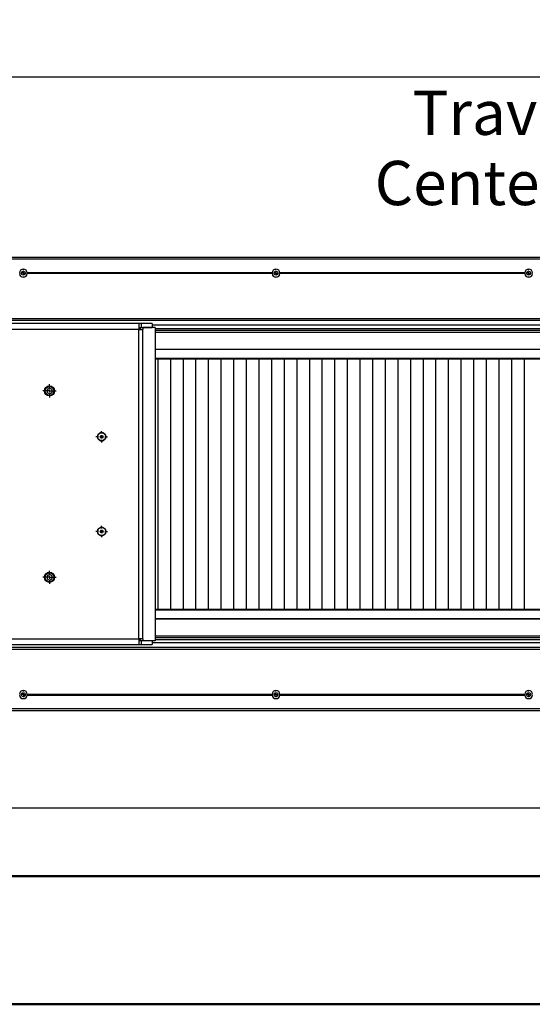
# Model space of a CAD drawing. Units: millimetres. Extents: x 0 to 297, y 0 to 210.
# Drawn here: x 43 to 84, y 0 to 78 of the extents above; entities that cross this region are included whole.
import ezdxf

# ---------------------------------------------------------------- set-up
doc = ezdxf.new("R2010")
doc.units = ezdxf.units.MM
doc.linetypes.add('SLD-Solid', pattern=[0])
doc.layers.add('DEFAULT', color=179, linetype='SLD-Solid')
doc.styles.add('SLDTEXTSTYLE2', font='GOTHIC.TTF', dxfattribs={"width": 0.913})
doc.dimstyles.new('SLDDIMSTYLE0', dxfattribs={"dimtxt": 3.5, "dimasz": 3.302, "dimexe": 0, "dimexo": 0.0625, "dimgap": 0.875, "dimtad": 1, "dimdec": 0, "dimlfac": 20, "dimrnd": 1e-09, "dimzin": 12, "dimdsep": 46, "dimtxsty": 'SLDTEXTSTYLE2', "dimsah": 1, "dimcen": 0.09, "dimadec": 0, "dimazin": 3, "dimtfac": 1, "dimtdec": 0, "dimtofl": 0, "dimtmove": 0, "dimatfit": 3, "dimfxl": 0, "dimfrac": 2, "dimtolj": 1, "dimtzin": 12, "dimarcsym": 0})

# ---------------------------------------------------------------- blocks, each defined once
blk = doc.blocks.new('_D_1')
at = {"layer": 'DEFAULT'}
for p, q in [((38.756, 51.467), (38.756, 74.388)), ((150.856, 61.828), (150.856, 74.388)), ((38.756, 73.388), (150.856, 73.388))]:
    blk.add_line(p, q, dxfattribs=at)
for points in [[(38.756, 73.388), (42.058, 72.88), (42.058, 73.896)], [(150.856, 73.388), (147.554, 73.896), (147.554, 72.88)]]:
    blk.add_solid(points, dxfattribs=at)
at = {"layer": 'DEFAULT', "char_height": 3.5, "attachment_point": 1, "style": 'SLDTEXTSTYLE2'}
for s, insert in [('2242', (86.127, 77.861)), ('Travel AFT-FWD', (74.353, 72.305)), ('Center of column', (71.369, 66.748))]:
    blk.add_mtext(s, dxfattribs=dict(at, insert=insert))
blk = doc.blocks.new('_D_4')
at = {"layer": 'DEFAULT'}
for p, q in [((16.106, 22.259), (16.106, 14.545)), ((171.006, 22.259), (171.006, 14.545)), ((16.106, 15.545), (171.006, 15.545))]:
    blk.add_line(p, q, dxfattribs=at)
for points in [[(16.106, 15.545), (19.408, 15.037), (19.408, 16.053)], [(171.006, 15.545), (167.704, 16.053), (167.704, 15.037)]]:
    blk.add_solid(points, dxfattribs=at)
at = {"layer": 'DEFAULT', "insert": (86.127, 20.016), "char_height": 3.5, "attachment_point": 1, "style": 'SLDTEXTSTYLE2'}
blk.add_mtext('3098', dxfattribs=at)
blk = doc.blocks.new('SW_CENTERMARKSYMBOL_0')
at = {"layer": 'DEFAULT', "color": 0}
for p, q in [((-0.25, 0), (-0.525, 0)), ((0, 0), (-0.125, 0)), ((0, 0.25), (0, 0.525)), ((0, 0), (0, 0.125)), ((0, 0), (0.125, 0)), ((0, 0), (0, -0.125)), ((0.25, 0), (0.525, 0)), ((0, -0.25), (0, -0.525))]:
    blk.add_line(p, q, dxfattribs=at)
blk = doc.blocks.new('SW_CENTERMARKSYMBOL_2')
at = {"layer": 'DEFAULT', "color": 0}
for p, q in [((-0.25, 0), (-0.45, 0)), ((0, 0), (-0.125, 0)), ((0, 0.25), (0, 0.45)), ((0, 0), (0, 0.125)), ((0, 0), (0.125, 0)), ((0, 0), (0, -0.125)), ((0.25, 0), (0.45, 0)), ((0, -0.25), (0, -0.45))]:
    blk.add_line(p, q, dxfattribs=at)
blk = doc.blocks.new('SW_CENTERMARKSYMBOL_3')
at = {"layer": 'DEFAULT', "color": 0}
for p, q in [((-0.25, 0), (-0.45, 0)), ((0, 0), (-0.125, 0)), ((0, 0.25), (0, 0.45)), ((0, 0), (0, 0.125)), ((0, 0), (0.125, 0)), ((0, 0), (0, -0.125)), ((0.25, 0), (0.45, 0)), ((0, -0.25), (0, -0.45))]:
    blk.add_line(p, q, dxfattribs=at)
blk = doc.blocks.new('SW_CENTERMARKSYMBOL_15')
at = {"layer": 'DEFAULT', "color": 0}
for p, q in [((-0.25, 0), (-0.525, 0)), ((0, 0), (-0.125, 0)), ((0, 0.25), (0, 0.525)), ((0, 0), (0, 0.125)), ((0, 0), (0.125, 0)), ((0, 0), (0, -0.125)), ((0.25, 0), (0.525, 0)), ((0, -0.25), (0, -0.525))]:
    blk.add_line(p, q, dxfattribs=at)
blk = doc.blocks.new('SW_CENTERMARKSYMBOL_22')
at = {"layer": 'DEFAULT', "color": 0}
for p, q in [((-0.25, 0), (-0.275, 0)), ((0, 0), (-0.125, 0)), ((0, 0.25), (0, 0.275)), ((0, 0), (0, 0.125)), ((0, 0), (0.125, 0)), ((0, 0), (0, -0.125)), ((0.25, 0), (0.275, 0)), ((0, -0.25), (0, -0.275))]:
    blk.add_line(p, q, dxfattribs=at)
blk = doc.blocks.new('SW_CENTERMARKSYMBOL_23')
at = {"layer": 'DEFAULT', "color": 0}
for p, q in [((-0.25, 0), (-0.275, 0)), ((0, 0), (-0.125, 0)), ((0, 0.25), (0, 0.275)), ((0, 0), (0, 0.125)), ((0, 0), (0.125, 0)), ((0, 0), (0, -0.125)), ((0, -0.25), (0, -0.275)), ((0.25, 0), (0.275, 0))]:
    blk.add_line(p, q, dxfattribs=at)
blk = doc.blocks.new('SW_CENTERMARKSYMBOL_24')
at = {"layer": 'DEFAULT', "color": 0}
for p, q in [((-0.25, 0), (-0.275, 0)), ((0, 0), (-0.125, 0)), ((0, 0.25), (0, 0.275)), ((0, 0), (0, 0.125)), ((0, 0), (0.125, 0)), ((0, 0), (0, -0.125)), ((0.25, 0), (0.275, 0)), ((0, -0.25), (0, -0.275))]:
    blk.add_line(p, q, dxfattribs=at)
blk = doc.blocks.new('SW_CENTERMARKSYMBOL_37')
at = {"layer": 'DEFAULT', "color": 0}
for p, q in [((-0.25, 0), (-0.275, 0)), ((0, 0), (-0.125, 0)), ((0, 0.25), (0, 0.275)), ((0, 0), (0, 0.125)), ((0, 0), (0.125, 0)), ((0, 0), (0, -0.125)), ((0, -0.25), (0, -0.275)), ((0.25, 0), (0.275, 0))]:
    blk.add_line(p, q, dxfattribs=at)
blk = doc.blocks.new('SW_CENTERMARKSYMBOL_40')
at = {"layer": 'DEFAULT', "color": 0}
for p, q in [((-0.25, 0), (-0.275, 0)), ((0, 0), (-0.125, 0)), ((0, 0.25), (0, 0.275)), ((0, 0), (0, 0.125)), ((0, 0), (0.125, 0)), ((0, 0), (0, -0.125)), ((0, -0.25), (0, -0.275)), ((0.25, 0), (0.275, 0))]:
    blk.add_line(p, q, dxfattribs=at)
blk = doc.blocks.new('SW_CENTERMARKSYMBOL_41')
at = {"layer": 'DEFAULT', "color": 0}
for p, q in [((-0.25, 0), (-0.275, 0)), ((0, 0), (-0.125, 0)), ((0, 0.25), (0, 0.275)), ((0, 0), (0, 0.125)), ((0, 0), (0.125, 0)), ((0, 0), (0, -0.125)), ((0.25, 0), (0.275, 0)), ((0, -0.25), (0, -0.275))]:
    blk.add_line(p, q, dxfattribs=at)

msp = doc.modelspace()

# ---------------------------------------------------------------- linework, layer by layer
at = {"color": 7, "linetype": 'SLD-Solid', "lineweight": 25}
for p, q in [((168.556, 59.1088), (18.556, 59.1088)), ((168.556, 58.9588), (18.556, 58.9588)), ((63.2463, 57.8765), (43.8657, 57.8765)), ((63.2463, 57.8412), (43.8657, 57.8412)), ((63.2405, 57.8942), (43.8715, 57.8942)), ((63.2405, 57.8235), (43.8715, 57.8235)), ((83.2463, 57.8765), (63.8657, 57.8765)), ((83.2463, 57.8412), (63.8657, 57.8412)), ((83.2405, 57.8942), (63.8715, 57.8942)), ((83.2405, 57.8235), (63.8715, 57.8235)), ((168.556, 54.2588), (18.556, 54.2588)), ((168.556, 54.1088), (18.556, 54.1088)), ((52.6962, 53.8673), (19.8205, 53.8673)), ((52.9083, 53.8673), (52.6962, 53.8673)), ((52.9083, 53.5673), (52.9083, 53.8673)), ((53.7584, 53.8673), (52.9083, 53.8673)), ((53.7584, 53.8673), (53.7584, 53.5673)), ((52.6962, 53.4173), (19.8205, 53.4173)), ((52.6962, 53.5673), (52.9083, 53.5673)), ((52.6962, 28.9173), (52.6962, 53.4173)), ((52.7834, 53.5673), (52.7834, 53.4173)), ((52.8023, 53.5672), (52.8023, 53.4173)), ((52.8023, 53.5672), (53.0144, 53.5672)), ((52.9083, 53.5673), (53.7584, 53.5673)), ((53.0144, 53.5672), (53.0144, 53.4173)), ((53.982, 53.5672), (53.0144, 53.5672)), ((53.0144, 28.9173), (53.0144, 53.4173)), ((53.7334, 53.5672), (53.7334, 53.5673)), ((168.556, 53.7602), (53.7584, 53.7602)), ((168.556, 53.7587), (53.7584, 53.7587)), ((53.982, 53.5672), (53.982, 28.7674)), ((53.982, 53.3423), (168.331, 53.3423)), ((53.982, 51.0923), (168.156, 51.0923)), ((54.1947, 51.0923), (54.1947, 31.2423)), ((55.1947, 51.0923), (55.1947, 31.2423)), ((56.1947, 51.0923), (56.1947, 31.2423)), ((57.1947, 51.0923), (57.1947, 31.2423)), ((58.1947, 51.0923), (58.1947, 31.2423)), ((59.1947, 51.0923), (59.1947, 31.2423)), ((60.1947, 51.0923), (60.1947, 31.2423)), ((61.1947, 51.0923), (61.1947, 31.2423)), ((62.1947, 51.0923), (62.1947, 31.2423)), ((63.1947, 51.0923), (63.1947, 31.2423)), ((64.1947, 51.0923), (64.1947, 31.2423)), ((65.1947, 51.0923), (65.1947, 31.2423)), ((66.1947, 51.0923), (66.1947, 31.2423)), ((67.1947, 51.0923), (67.1947, 31.2423)), ((68.1947, 51.0923), (68.1947, 31.2423)), ((69.1947, 51.0923), (69.1947, 31.2423)), ((70.1947, 51.0923), (70.1947, 31.2423)), ((71.1947, 51.0923), (71.1947, 31.2423)), ((72.1947, 51.0923), (72.1947, 31.2423)), ((73.1947, 51.0923), (73.1947, 31.2423)), ((74.1947, 51.0923), (74.1947, 31.2423)), ((75.1947, 51.0923), (75.1947, 31.2423)), ((76.1947, 51.0923), (76.1947, 31.2423)), ((77.1947, 51.0923), (77.1947, 31.2423)), ((78.1947, 51.0923), (78.1947, 31.2423)), ((79.1947, 51.0923), (79.1947, 31.2423)), ((80.1947, 51.0923), (80.1947, 31.2423)), ((81.1947, 51.0923), (81.1947, 31.2423)), ((82.1947, 51.0923), (82.1947, 31.2423)), ((83.1947, 51.0923), (83.1947, 31.2423)), ((45.631, 48.7732), (45.431, 48.6577)), ((45.431, 48.6577), (45.431, 48.4268)), ((45.431, 48.4268), (45.631, 48.3113)), ((45.831, 48.6577), (45.631, 48.7732)), ((45.631, 48.3113), (45.831, 48.4268)), ((45.831, 48.4268), (45.831, 48.6577)), ((49.6405, 44.9173), (49.6983, 45.0173)), ((49.6983, 44.8173), (49.6405, 44.9173)), ((49.6983, 45.0173), (49.8137, 45.0173)), ((49.8137, 44.8173), (49.6983, 44.8173)), ((49.8137, 45.0173), (49.8715, 44.9173)), ((49.8715, 44.9173), (49.8137, 44.8173)), ((49.6405, 37.4173), (49.6983, 37.5173)), ((49.6983, 37.3173), (49.6405, 37.4173)), ((49.6983, 37.5173), (49.8137, 37.5173)), ((49.8137, 37.5173), (49.8715, 37.4173)), ((49.8715, 37.4173), (49.8137, 37.3173)), ((49.8137, 37.3173), (49.6983, 37.3173)), ((45.631, 34.0232), (45.431, 33.9077)), ((45.431, 33.9077), (45.431, 33.6768)), ((45.431, 33.6768), (45.631, 33.5613)), ((45.831, 33.9077), (45.631, 34.0232)), ((45.631, 33.5613), (45.831, 33.6768)), ((45.831, 33.6768), (45.831, 33.9077)), ((168.356, 31.2423), (53.982, 31.2423)), ((52.7834, 28.9173), (52.7834, 28.7673)), ((52.8023, 28.9173), (52.8023, 28.7674)), ((53.0144, 28.9173), (53.0144, 28.7674)), ((168.356, 28.9923), (53.982, 28.9923)), ((18.556, 28.1088), (168.556, 28.1088)), ((29.7076, 28.2588), (168.556, 28.2588)), ((29.9332, 28.4673), (52.6962, 28.4673)), ((52.9083, 28.7673), (52.6962, 28.7673)), ((52.6962, 28.4673), (52.9083, 28.4673)), ((53.0144, 28.7674), (52.8023, 28.7674)), ((52.9083, 28.4673), (52.9083, 28.7673)), ((53.7584, 28.7673), (52.9083, 28.7673)), ((52.9083, 28.4673), (53.7584, 28.4673)), ((53.982, 28.7674), (53.0144, 28.7674)), ((53.7334, 28.7673), (53.7334, 28.7674)), ((53.7584, 28.7673), (53.7584, 28.4673)), ((168.556, 28.609), (53.7584, 28.609)), ((43.8657, 24.5265), (63.2463, 24.5265)), ((43.8657, 24.4912), (63.2463, 24.4912)), ((43.8715, 24.5442), (63.2405, 24.5442)), ((43.8715, 24.4735), (63.2405, 24.4735)), ((63.8657, 24.5265), (83.2463, 24.5265)), ((63.8657, 24.4912), (83.2463, 24.4912)), ((63.8715, 24.5442), (83.2405, 24.5442)), ((63.8715, 24.4735), (83.2405, 24.4735)), ((18.556, 23.4088), (168.556, 23.4088)), ((18.556, 23.2588), (168.556, 23.2588))]:
    msp.add_line(p, q, dxfattribs=at)
at = {"color": 8, "linetype": 'SLD-Solid', "lineweight": 25}
for p, q in [((52.6962, 53.4923), (52.7834, 53.4923)), ((53.982, 53.4923), (168.331, 53.4923)), ((53.982, 53.1923), (168.331, 53.1923)), ((53.982, 51.8439), (168.331, 51.8439)), ((53.982, 51.8406), (168.331, 51.8406)), ((53.982, 51.1357), (168.331, 51.1357)), ((168.356, 31.1989), (53.982, 31.1989)), ((168.356, 30.4939), (53.982, 30.4939)), ((168.356, 30.4906), (53.982, 30.4906)), ((30.1281, 28.9173), (52.6962, 28.9173)), ((52.7834, 28.8423), (52.6962, 28.8423)), ((168.356, 29.1423), (53.982, 29.1423)), ((168.356, 28.8423), (53.982, 28.8423))]:
    msp.add_line(p, q, dxfattribs=at)
at = {"color": 7, "linetype": 'SLD-Solid', "lineweight": 50}
for p, q in [((9.9917, 10.144), (286.9921, 10.144)), ((-0.0083, 0), (296.9917, 0))]:
    msp.add_line(p, q, dxfattribs=at)
at = {"color": 7, "linetype": 'SLD-Solid', "lineweight": 25}
for centre, radius in [((43.556, 57.8588), 0.15), ((63.556, 57.8588), 0.15), ((83.556, 57.8588), 0.15), ((45.631, 48.5423), 0.4), ((45.631, 48.5423), 0.35), ((49.756, 44.9173), 0.3217), ((49.756, 37.4173), 0.3217), ((45.631, 33.7923), 0.4), ((45.631, 33.7923), 0.35), ((43.556, 24.5088), 0.15), ((63.556, 24.5088), 0.15), ((83.556, 24.5088), 0.15)]:
    msp.add_circle(centre, radius, dxfattribs=at)
for centre, start, end in [((43.556, 57.8588), 6.392512, 173.60748), ((43.556, 57.8588), 186.393454, 353.606546), ((63.556, 57.8588), 6.392512, 173.60748), ((63.556, 57.8588), 186.393454, 353.606546), ((83.556, 57.8588), 6.39252, 173.60748), ((83.556, 57.8588), 186.393454, 353.606546), ((43.556, 24.5088), 6.393454, 173.606546), ((43.556, 24.5088), 186.392512, 353.607488), ((63.556, 24.5088), 6.393454, 173.606546), ((63.556, 24.5088), 186.392512, 353.607488), ((83.556, 24.5088), 6.393454, 173.606546), ((83.556, 24.5088), 186.39252, 353.60748)]:
    msp.add_arc(centre, 0.3175, start, end, dxfattribs=at)
for points, knots in [([(43.8657, 57.8765), (43.8644, 57.8749), (43.8618, 57.8717), (43.8593, 57.8652), (43.8586, 57.8583), (43.8596, 57.8517), (43.8619, 57.8458), (43.8644, 57.8428), (43.8657, 57.8412)], [0, 0, 0, 0, 0.1790664, 0.3491326, 0.5201482, 0.670621, 0.8226311, 1, 1, 1, 1]), ([(43.8715, 57.8942), (43.8716, 57.8928), (43.8718, 57.8894), (43.8705, 57.8837), (43.8682, 57.8794), (43.8663, 57.8772), (43.8657, 57.8765)], [0, 0, 0, 0, 0.2023637, 0.4898478, 0.8475929, 1, 1, 1, 1]), ([(43.8657, 57.8412), (43.8669, 57.8397), (43.8693, 57.8368), (43.8715, 57.8308), (43.8718, 57.8262), (43.8715, 57.8237), (43.8715, 57.8235)], [0, 0, 0, 0, 0.3324498, 0.6482428, 0.9659737, 1, 1, 1, 1]), ([(63.2463, 57.8765), (63.2451, 57.878), (63.2427, 57.8809), (63.2406, 57.8868), (63.2402, 57.8915), (63.2405, 57.894), (63.2405, 57.8942)], [0, 0, 0, 0, 0.3322758, 0.6481287, 0.9659168, 1, 1, 1, 1]), ([(63.2405, 57.8235), (63.2404, 57.8249), (63.2402, 57.8283), (63.2415, 57.834), (63.2438, 57.8383), (63.2458, 57.8405), (63.2463, 57.8412)], [0, 0, 0, 0, 0.2023995, 0.4899265, 0.8476949, 1, 1, 1, 1]), ([(63.2463, 57.8412), (63.2476, 57.8428), (63.2502, 57.846), (63.2527, 57.8525), (63.2534, 57.8594), (63.2524, 57.866), (63.2501, 57.8719), (63.2476, 57.8749), (63.2463, 57.8765)], [0, 0, 0, 0, 0.1789821, 0.3490401, 0.5200146, 0.6704665, 0.8224554, 1, 1, 1, 1]), ([(63.8657, 57.8765), (63.8643, 57.8749), (63.8618, 57.8717), (63.8593, 57.8652), (63.8586, 57.8583), (63.8596, 57.8517), (63.8619, 57.8458), (63.8644, 57.8428), (63.8657, 57.8412)], [0, 0, 0, 0, 0.17905908, 0.34911828, 0.52012696, 0.67063451, 0.82263834, 1, 1, 1, 1]), ([(63.8715, 57.8942), (63.8716, 57.8928), (63.8718, 57.8894), (63.8705, 57.8837), (63.8682, 57.8794), (63.8662, 57.8772), (63.8657, 57.8765)], [0, 0, 0, 0, 0.202354, 0.4898416, 0.8475911, 1, 1, 1, 1]), ([(63.8657, 57.8412), (63.8669, 57.8397), (63.8693, 57.8368), (63.8715, 57.8308), (63.8718, 57.8262), (63.8716, 57.8237), (63.8715, 57.8235)], [0, 0, 0, 0, 0.3324498, 0.6482428, 0.9659737, 1, 1, 1, 1]), ([(83.2463, 57.8765), (83.2451, 57.878), (83.2427, 57.8809), (83.2405, 57.8868), (83.2402, 57.8915), (83.2405, 57.894), (83.2405, 57.8942)], [0, 0, 0, 0, 0.3324794, 0.6482575, 0.9659525, 1, 1, 1, 1]), ([(83.2405, 57.8235), (83.2404, 57.8249), (83.2402, 57.8283), (83.2415, 57.834), (83.2438, 57.8383), (83.2458, 57.8405), (83.2463, 57.8412)], [0, 0, 0, 0, 0.2023899, 0.4899203, 0.847693, 1, 1, 1, 1]), ([(83.2463, 57.8412), (83.2477, 57.8428), (83.2502, 57.846), (83.2527, 57.8525), (83.2534, 57.8594), (83.2524, 57.866), (83.2501, 57.8719), (83.2476, 57.8749), (83.2463, 57.8765)], [0, 0, 0, 0, 0.1789299, 0.3490522, 0.520044, 0.6705521, 0.8225078, 1, 1, 1, 1]), ([(52.6962, 53.8673), (52.6962, 53.8672), (52.6962, 53.8671), (52.6962, 53.8664), (52.6962, 53.8652), (52.6962, 53.8635), (52.6962, 53.8613), (52.6962, 53.857), (52.6962, 53.8486), (52.6962, 53.8337), (52.6962, 53.8148), (52.6962, 53.7845), (52.6962, 53.7375), (52.6962, 53.6803), (52.6962, 53.6298), (52.6962, 53.5898), (52.6962, 53.5481), (52.6962, 53.51), (52.6962, 53.4761), (52.6962, 53.4467), (52.6962, 53.4271), (52.6962, 53.4173)], [0, 0, 0, 0, 0.0208882, 0.0417295, 0.0625463, 0.083361, 0.1041958, 0.1250731, 0.187568, 0.250102, 0.3125968, 0.3751308, 0.5000082, 0.6248857, 0.6873806, 0.7499145, 0.8124094, 0.8749434, 0.9166327, 0.9582586, 1, 1, 1, 1]), ([(52.6962, 53.4173), (52.7011, 53.4173), (52.711, 53.4173), (52.7257, 53.4173), (52.7403, 53.4173), (52.755, 53.4173), (52.7695, 53.4173), (52.7937, 53.4173), (52.8271, 53.4173), (52.8687, 53.4173), (52.9087, 53.4173), (52.9424, 53.4173), (52.9703, 53.4173), (52.9932, 53.4173), (53.0073, 53.4173), (53.0144, 53.4173)], [0, 0, 0, 0, 0.0417607, 0.0834278, 0.1250458, 0.1666595, 0.2083135, 0.2500526, 0.3749955, 0.5000165, 0.6249594, 0.7499804, 0.8333279, 0.9165484, 1, 1, 1, 1]), ([(53.0144, 28.9173), (53.0109, 28.9173), (53.0039, 28.9173), (52.993, 28.9173), (52.9818, 28.9173), (52.9702, 28.9173), (52.9584, 28.9173), (52.9382, 28.9173), (52.9087, 28.9173), (52.8687, 28.9173), (52.8271, 28.9173), (52.7889, 28.9173), (52.755, 28.9173), (52.7257, 28.9173), (52.7061, 28.9173), (52.6962, 28.9173)], [0, 0, 0, 0, 0.0417607, 0.0834278, 0.1250458, 0.1666595, 0.2083135, 0.2500526, 0.3749955, 0.5000165, 0.6249594, 0.7499804, 0.8333279, 0.9165484, 1, 1, 1, 1]), ([(52.6962, 28.9173), (52.6962, 28.9124), (52.6962, 28.9025), (52.6962, 28.8878), (52.6962, 28.8732), (52.6962, 28.8585), (52.6962, 28.844), (52.6962, 28.8198), (52.6962, 28.7864), (52.6962, 28.7448), (52.6962, 28.7048), (52.6962, 28.6543), (52.6962, 28.597), (52.6962, 28.5501), (52.6962, 28.5198), (52.6962, 28.5009), (52.6962, 28.486), (52.6962, 28.4764), (52.6962, 28.4708), (52.6962, 28.4678), (52.6962, 28.4675), (52.6962, 28.4673)], [0, 0, 0, 0, 0.0208882, 0.0417295, 0.0625463, 0.083361, 0.1041958, 0.1250731, 0.187568, 0.250102, 0.3125968, 0.3751308, 0.5000082, 0.6248857, 0.6873806, 0.7499145, 0.8124094, 0.8749434, 0.9166327, 0.9582586, 1, 1, 1, 1]), ([(43.8657, 24.5265), (43.8643, 24.5249), (43.8618, 24.5217), (43.8593, 24.5152), (43.8586, 24.5083), (43.8596, 24.5017), (43.8619, 24.4958), (43.8644, 24.4928), (43.8657, 24.4912)], [0, 0, 0, 0, 0.178877, 0.3489416, 0.5199207, 0.6704268, 0.8224202, 1, 1, 1, 1]), ([(43.8715, 24.5442), (43.8716, 24.5428), (43.8718, 24.5394), (43.8705, 24.5337), (43.8682, 24.5293), (43.8662, 24.5272), (43.8657, 24.5265)], [0, 0, 0, 0, 0.2023816, 0.4897054, 0.8474005, 1, 1, 1, 1]), ([(43.8657, 24.4912), (43.8669, 24.4897), (43.8693, 24.4868), (43.8715, 24.4809), (43.8718, 24.4762), (43.8715, 24.4737), (43.8715, 24.4735)], [0, 0, 0, 0, 0.3322342, 0.6481561, 0.965916, 1, 1, 1, 1]), ([(63.2463, 24.5265), (63.2451, 24.528), (63.2427, 24.5309), (63.2406, 24.5368), (63.2402, 24.5415), (63.2405, 24.544), (63.2405, 24.5442)], [0, 0, 0, 0, 0.33227778, 0.64815198, 0.96592939, 1, 1, 1, 1]), ([(63.2405, 24.4735), (63.2404, 24.4749), (63.2402, 24.4783), (63.2415, 24.484), (63.2438, 24.4883), (63.2458, 24.4905), (63.2463, 24.4912)], [0, 0, 0, 0, 0.2023705, 0.4898306, 0.8475878, 1, 1, 1, 1]), ([(63.2463, 24.4912), (63.2476, 24.4928), (63.2502, 24.496), (63.2527, 24.5025), (63.2534, 24.5094), (63.2524, 24.516), (63.2501, 24.5219), (63.2476, 24.5249), (63.2463, 24.5265)], [0, 0, 0, 0, 0.17903846, 0.34910905, 0.52006297, 0.67054693, 0.82251795, 1, 1, 1, 1]), ([(63.8657, 24.5265), (63.8643, 24.5249), (63.8618, 24.5217), (63.8593, 24.5152), (63.8586, 24.5083), (63.8596, 24.5017), (63.8619, 24.4958), (63.8644, 24.4928), (63.8657, 24.4912)], [0, 0, 0, 0, 0.1790102, 0.349068, 0.5200401, 0.670581, 0.8225682, 1, 1, 1, 1]), ([(63.8715, 24.5442), (63.8716, 24.5428), (63.8718, 24.5394), (63.8705, 24.5337), (63.8682, 24.5294), (63.8662, 24.5272), (63.8657, 24.5265)], [0, 0, 0, 0, 0.20242049, 0.4899103, 0.84767423, 1, 1, 1, 1]), ([(63.8657, 24.4912), (63.8669, 24.4897), (63.8693, 24.4868), (63.8715, 24.4809), (63.8718, 24.4762), (63.8716, 24.4737), (63.8715, 24.4735)], [0, 0, 0, 0, 0.3324227, 0.6482554, 0.9659257, 1, 1, 1, 1]), ([(83.2463, 24.5265), (83.2451, 24.528), (83.2427, 24.5309), (83.2405, 24.5368), (83.2402, 24.5415), (83.2405, 24.544), (83.2405, 24.5442)], [0, 0, 0, 0, 0.3323568, 0.648263, 0.9659634, 1, 1, 1, 1]), ([(83.2405, 24.4735), (83.2404, 24.4749), (83.2402, 24.4783), (83.2415, 24.484), (83.2438, 24.4883), (83.2458, 24.4905), (83.2463, 24.4912)], [0, 0, 0, 0, 0.2023414, 0.489722, 0.8474492, 1, 1, 1, 1]), ([(83.2463, 24.4912), (83.2477, 24.4928), (83.2502, 24.496), (83.2527, 24.5025), (83.2534, 24.5094), (83.2524, 24.516), (83.2501, 24.5219), (83.2476, 24.5249), (83.2463, 24.5265)], [0, 0, 0, 0, 0.1789864, 0.3491211, 0.5200924, 0.6706326, 0.8225704, 1, 1, 1, 1])]:
    msp.add_open_spline(points, degree=3, knots=knots, dxfattribs=at)
for points in [[(49.756, 44.5923), (49.7347, 44.5923), (49.6922, 44.5965), (49.6308, 44.6151), (49.5743, 44.6453), (49.5247, 44.686), (49.484, 44.7356), (49.4538, 44.7921), (49.4352, 44.8535), (49.4289, 44.9173), (49.4352, 44.9811), (49.4538, 45.0425), (49.484, 45.099), (49.5247, 45.1486), (49.5743, 45.1892), (49.6308, 45.2195), (49.6922, 45.2381), (49.756, 45.2444), (49.8198, 45.2381), (49.8812, 45.2195), (49.9377, 45.1892), (49.9873, 45.1486), (50.028, 45.099), (50.0582, 45.0425), (50.0768, 44.9811), (50.0831, 44.9173), (50.0768, 44.8535), (50.0582, 44.7921), (50.028, 44.7356), (49.9873, 44.686), (49.9377, 44.6453), (49.8812, 44.6151), (49.8198, 44.5965), (49.7773, 44.5923), (49.756, 44.5923)], [(49.756, 37.0923), (49.7347, 37.0923), (49.6922, 37.0965), (49.6308, 37.1151), (49.5743, 37.1453), (49.5247, 37.186), (49.484, 37.2356), (49.4538, 37.2921), (49.4352, 37.3535), (49.4289, 37.4173), (49.4352, 37.4811), (49.4538, 37.5425), (49.484, 37.599), (49.5247, 37.6486), (49.5743, 37.6892), (49.6308, 37.7195), (49.6922, 37.7381), (49.756, 37.7444), (49.8198, 37.7381), (49.8812, 37.7195), (49.9377, 37.6892), (49.9873, 37.6486), (50.028, 37.599), (50.0582, 37.5425), (50.0768, 37.4811), (50.0831, 37.4173), (50.0768, 37.3535), (50.0582, 37.2921), (50.028, 37.2356), (49.9873, 37.186), (49.9377, 37.1453), (49.8812, 37.1151), (49.8198, 37.0965), (49.7773, 37.0923), (49.756, 37.0923)]]:
    msp.add_open_spline(points, degree=3, dxfattribs=at)

# ---------------------------------------------------------------- block references
at = {"layer": 'DEFAULT'}
for name, p in [('SW_CENTERMARKSYMBOL_22', (43.556, 57.8588)), ('SW_CENTERMARKSYMBOL_23', (63.556, 57.8588)), ('SW_CENTERMARKSYMBOL_24', (83.556, 57.8588)), ('SW_CENTERMARKSYMBOL_15', (45.631, 48.5423)), ('SW_CENTERMARKSYMBOL_3', (49.756, 44.9173)), ('SW_CENTERMARKSYMBOL_2', (49.756, 37.4173)), ('SW_CENTERMARKSYMBOL_0', (45.631, 33.7923)), ('SW_CENTERMARKSYMBOL_41', (43.556, 24.5088)), ('SW_CENTERMARKSYMBOL_40', (63.556, 24.5088)), ('SW_CENTERMARKSYMBOL_37', (83.556, 24.5088))]:
    msp.add_blockref(name, p, dxfattribs=at)

# ---------------------------------------------------------------- dimensions: what is measured, and where the dimension line sits
for base, p1, p2, picture, middle in [((150.856, 62.2777), (38.756, 50.4673), (150.856, 60.8279), '_D_1', (91.2992, 62.2777)), ((171.006, 15.545), (16.106, 23.2588), (171.006, 23.2588), '_D_4', (91.2992, 15.545))]:
    dim = msp.add_linear_dim(base=base, p1=p1, p2=p2, dimstyle='SLDDIMSTYLE0', dxfattribs=at)
    dim.commit()
    dim.dimension.update_dxf_attribs({"geometry": picture, "text_midpoint": middle, "dimtype": 160})

doc.saveas('drawing.dxf')
